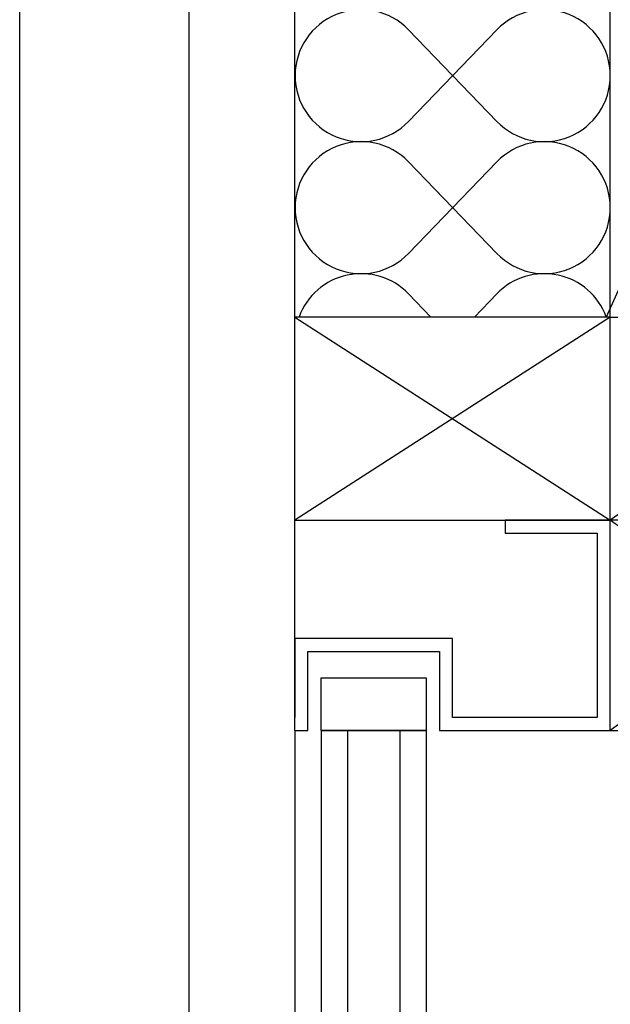
# Model space of a CAD drawing. Units: inches. Extents: x 145.7 to 161.9, y 54 to 75.1.
# Drawn here: x 145.7 to 150.1, y 62.9 to 70.1 of the extents above; entities that cross this region are included whole.
import ezdxf

# ---------------------------------------------------------------- set-up
doc = ezdxf.new("R2010")
doc.units = ezdxf.units.IN
doc.header["$MEASUREMENT"] = 0
doc.layers.add('A-DTL-3', color=7, linetype='Continuous')
doc.layers.add('TITLE_BLOCK', color=7, linetype='Continuous')

msp = doc.modelspace()

# ---------------------------------------------------------------- linework, layer by layer
at = {"layer": 'A-DTL-3', "color": 7}
for p, q in [((147.7518, 64.8839), (147.7518, 73.4433)), ((150.0852, 66.4398), (150.0852, 73.3793)), ((152.2241, 72.7973), (150.0556, 67.9395)), ((149.2465, 70.0621), (148.5924, 69.3846)), ((148.5924, 70.0621), (149.2465, 69.3846)), ((149.2465, 69.0866), (148.5924, 68.4091)), ((148.5924, 69.0866), (149.2465, 68.4091)), ((148.5924, 68.1111), (148.7581, 67.9395)), ((149.2465, 68.1111), (149.0808, 67.9395)), ((148.2794, 67.9395), (147.7518, 67.9395)), ((147.7518, 67.9395), (150.0852, 66.4398)), ((150.0843, 67.9391), (147.7518, 66.4395)), ((150.0852, 67.9395), (148.2794, 67.9395)), ((150.0852, 67.9395), (152.2241, 67.9395)), ((152.2241, 67.9395), (150.0852, 66.4395)), ((147.7518, 66.4395), (150.0852, 66.4395)), ((150.0847, 66.44), (152.2241, 66.44)), ((152.2241, 66.44), (150.0852, 64.8839)), ((150.0852, 66.44), (152.2241, 64.8839)), ((147.9463, 65.2728), (148.7241, 65.2728)), ((147.9463, 65.2728), (148.7241, 65.2728)), ((147.9463, 64.8839), (147.9463, 65.2728)), ((148.7241, 65.2728), (148.7241, 64.8839)), ((147.7518, 64.8839), (147.7518, 57.6792)), ((147.9463, 64.8839), (148.7241, 64.8839)), ((148.7241, 64.8839), (147.9463, 64.8839)), ((147.9463, 64.8839), (147.9463, 57.7128)), ((148.1407, 64.8839), (148.1407, 57.7464)), ((148.5296, 64.8839), (148.5296, 57.8135)), ((148.7241, 64.8839), (148.7241, 57.8471)), ((150.0852, 64.8839), (152.2241, 64.8839))]:
    msp.add_line(p, q, dxfattribs=at)
at = {"layer": 'A-DTL-3', "color": 7, "linetype": 'Continuous', "lineweight": 30}
msp.add_line((150.0852, 64.8839), (150.0843, 67.9391), dxfattribs=at)
at = {"layer": 'A-DTL-3', "color": 7}
msp.add_lwpolyline([(147.7518, 64.8839), (147.8491, 64.8839), (147.8491, 65.4672), (148.8213, 65.4672), (148.8213, 64.8839), (150.0852, 64.8839), (150.0852, 66.4395), (149.3074, 66.4395), (149.3074, 66.3422), (149.9879, 66.3422), (149.9879, 64.9811), (148.9185, 64.9811), (148.9185, 65.5645), (147.7518, 65.5645), (147.7518, 64.9811)], dxfattribs=at)
for centre, start, end in [((148.2415, 69.7233), 43.99086, 316.00914), ((149.5974, 69.7233), 223.99086, 136.00914), ((148.2415, 68.7478), 43.99086, 316.00914), ((149.5974, 68.7478), 223.99086, 136.00914), ((148.2415, 67.7723), 43.99086, 159.96245), ((149.5974, 67.7723), 20.03755, 136.00914)]:
    msp.add_arc(centre, 0.4877, start, end, dxfattribs=at)
at = {"layer": 'TITLE_BLOCK'}
for p, q in [((145.7171, 54.02), (145.7171, 75.0903)), ((146.9671, 75.0903), (146.9671, 54.02))]:
    msp.add_line(p, q, dxfattribs=at)

doc.saveas('drawing.dxf')
